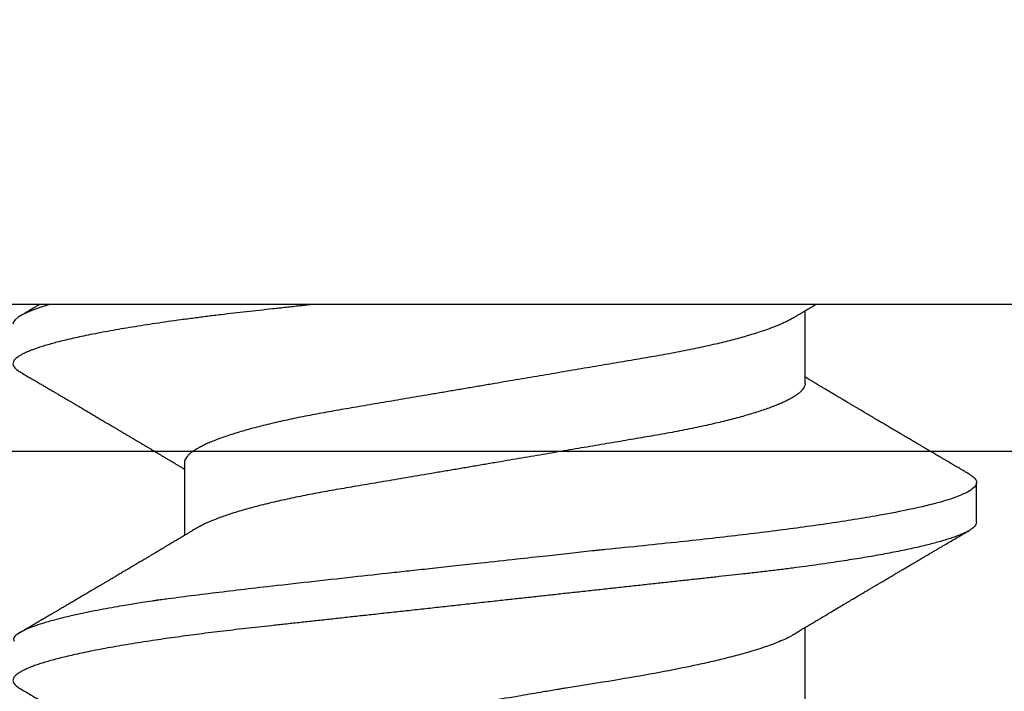
# Model space of a CAD drawing. Units: inches. Extents: x 0 to 386, y -1 to 43.
# Drawn here: x 24 to 24, y 4 to 4 of the extents above; entities that cross this region are included whole.
import ezdxf
from ezdxf import colors
from ezdxf.entities.mleader import LeaderData, LeaderLine
from ezdxf.math import Vec2, Vec3

# ---------------------------------------------------------------- set-up
doc = ezdxf.new("R2010")
doc.units = ezdxf.units.IN
doc.header["$LTSCALE"] = 0.25
doc.header["$MEASUREMENT"] = 0
doc.layers.add('Arcadia-Profile', color=6, linetype='Continuous')
doc.layers.add('Arcadia-Text', color=3, linetype='Continuous')
doc.styles.get("Standard").update_dxf_attribs({"font": 'ARIALN.TTF'})

# ---------------------------------------------------------------- blocks, each defined once
blk = doc.blocks.new('Clip OPG1999-19')
at = {"layer": 'Arcadia-Profile'}
for points in [[(-3.5, -1.25), (3.5, -1.25), (3.5, 0), (-3.5, 0)], [(3.5, 0), (-3.5, 0), (-3.5, -0.125), (3.5, -0.125)]]:
    blk.add_lwpolyline(points, close=True, dxfattribs=at)
blk = doc.blocks.new('*U17')
at = {"layer": 'Arcadia-Profile'}
for p, q in [((0.092, 0.12603), (0.092, -0.12603)), ((0.14081, 0.108), (0.13194, 0.108)), ((0.10975, 0.06957), (0.09344, 0.06957)), ((0.18075, 0.06957), (0.16444, 0.06957)), ((0.1275, -0.06957), (0.14381, -0.06957))]:
    blk.add_line(p, q, dxfattribs=at)
at = {"layer": 'Arcadia-Profile', "flags": 128}
blk.add_lwpolyline([(0.13004, 0.10632), (0.13036, 0.10682), (0.13069, 0.10725), (0.13101, 0.10758), (0.13133, 0.10782), (0.13164, 0.10795), (0.13194, 0.108), (0.13194, 0.108), (0.13194, 0.108)], dxfattribs=at)
at = {"layer": 'Arcadia-Profile'}
for points, knots in [([(0.13005, 0.10632), (0.12989, 0.10606), (0.12961, 0.10557), (0.1292, 0.10488), (0.12885, 0.10429), (0.12857, 0.10381), (0.12835, 0.10343), (0.12819, 0.10316), (0.12806, 0.10293), (0.12796, 0.10276), (0.12783, 0.10254), (0.12763, 0.1022), (0.12733, 0.1017), (0.12697, 0.10109), (0.12657, 0.10041), (0.12613, 0.09964), (0.12565, 0.09883), (0.12514, 0.09797), (0.12467, 0.09716), (0.12423, 0.09642), (0.12385, 0.09577), (0.12355, 0.09527), (0.12332, 0.09487), (0.12311, 0.09452), (0.12287, 0.09412), (0.12251, 0.09351), (0.12206, 0.09274), (0.12156, 0.09189), (0.12109, 0.09109), (0.12064, 0.09032), (0.12013, 0.08947), (0.1196, 0.08856), (0.11902, 0.08758), (0.11855, 0.08678), (0.11816, 0.08613), (0.11786, 0.08563), (0.11755, 0.0851), (0.11724, 0.08457), (0.11693, 0.08405), (0.11665, 0.08358), (0.11641, 0.08317), (0.11619, 0.0828), (0.11597, 0.08243), (0.11573, 0.08202), (0.11544, 0.08153), (0.11511, 0.08097), (0.11474, 0.08035), (0.11436, 0.07972), (0.11402, 0.07914), (0.11372, 0.07864), (0.11349, 0.07825), (0.11327, 0.07789), (0.11301, 0.07745), (0.11268, 0.0769), (0.11228, 0.07622), (0.11185, 0.0755), (0.11141, 0.07476), (0.11099, 0.07404), (0.1106, 0.0734), (0.11023, 0.07278), (0.10985, 0.07214), (0.10945, 0.07148), (0.10914, 0.07096), (0.10891, 0.07056), (0.10873, 0.07026), (0.10852, 0.06992), (0.10838, 0.06968), (0.10831, 0.06957)], [0, 0, 0, 0, 0.021156, 0.039827, 0.056013, 0.069716, 0.078891, 0.086478, 0.092476, 0.096886, 0.100287, 0.110746, 0.12444, 0.141366, 0.160653, 0.179637, 0.203756, 0.227038, 0.249434, 0.269719, 0.287359, 0.302566, 0.310849, 0.319797, 0.330831, 0.343955, 0.369636, 0.3929, 0.413754, 0.434425, 0.455865, 0.483373, 0.508687, 0.535516, 0.548662, 0.562312, 0.576468, 0.59113, 0.60594, 0.619105, 0.629782, 0.639029, 0.648984, 0.660135, 0.672482, 0.688917, 0.705869, 0.723335, 0.740925, 0.753202, 0.763845, 0.773031, 0.782812, 0.799411, 0.818271, 0.837979, 0.858369, 0.878819, 0.896558, 0.91152, 0.92945, 0.948344, 0.96589, 0.972303, 0.980452, 0.99069, 1, 1, 1, 1]), ([(0.13194, 0.108), (0.1321, 0.10798), (0.1325, 0.10792), (0.13322, 0.10733), (0.13415, 0.10598), (0.13529, 0.10335), (0.13665, 0.09896), (0.13806, 0.09289), (0.13933, 0.08621), (0.14036, 0.08007), (0.14122, 0.0744), (0.14232, 0.06654), (0.14368, 0.05579), (0.14532, 0.04116), (0.14643, 0.03034), (0.14703, 0.02423), (0.1471, 0.02357), (0.14719, 0.02276), (0.14744, 0.0205), (0.14785, 0.01676), (0.14847, 0.01113), (0.1492, 0.00448), (0.14994, -0.00231), (0.15063, -0.00861), (0.1512, -0.01382), (0.15172, -0.01859), (0.15238, -0.02457), (0.15322, -0.03228), (0.15426, -0.04165), (0.1555, -0.05263), (0.15663, -0.06219), (0.15752, -0.06932), (0.15797, -0.07273), (0.15819, -0.07439), (0.1583, -0.07521), (0.15835, -0.07561), (0.15838, -0.07582), (0.15839, -0.07592), (0.1584, -0.07597), (0.1584, -0.07599), (0.1584, -0.07601), (0.15841, -0.07601), (0.15841, -0.07602), (0.15841, -0.07602), (0.15841, -0.07602), (0.15841, -0.07602), (0.15844, -0.07628), (0.15859, -0.07729), (0.15893, -0.07946), (0.15935, -0.08209), (0.15981, -0.08477), (0.16025, -0.08722), (0.16075, -0.08986), (0.16132, -0.09262), (0.162, -0.09569), (0.16275, -0.0987), (0.16352, -0.10138), (0.16421, -0.10342), (0.16482, -0.10494), (0.16575, -0.10679), (0.16663, -0.10811), (0.16734, -0.10782), (0.16751, -0.10775)], [0, 0, 0, 0, 0.015159, 0.035866, 0.06212, 0.093918, 0.131259, 0.17414, 0.209948, 0.235195, 0.258381, 0.281563, 0.327888, 0.3742, 0.426044, 0.427926, 0.429613, 0.432045, 0.435223, 0.45006, 0.465728, 0.485404, 0.509085, 0.525762, 0.541214, 0.55544, 0.568441, 0.595143, 0.625822, 0.656495, 0.702474, 0.725473, 0.736974, 0.742724, 0.745599, 0.747036, 0.747755, 0.748115, 0.748294, 0.748384, 0.748429, 0.748451, 0.748463, 0.748468, 0.748471, 0.748472, 0.748474, 0.751674, 0.761157, 0.776257, 0.786608, 0.798556, 0.812103, 0.827247, 0.843989, 0.867089, 0.888142, 0.907146, 0.924103, 0.939012, 0.985263, 1, 1, 1, 1]), ([(0.14081, 0.108), (0.14093, 0.10799), (0.14116, 0.10796), (0.14152, 0.10777), (0.14189, 0.10746), (0.14226, 0.10701), (0.14265, 0.10644), (0.14304, 0.10573), (0.14343, 0.10491), (0.14381, 0.10399), (0.14418, 0.10298), (0.14456, 0.10186), (0.14494, 0.10063), (0.14533, 0.09928), (0.14572, 0.09783), (0.14611, 0.09626), (0.1465, 0.09459), (0.14689, 0.09282), (0.14728, 0.09095), (0.14767, 0.08898), (0.14805, 0.08695), (0.14842, 0.08488), (0.14878, 0.08278), (0.14914, 0.0806), (0.14949, 0.07835), (0.14986, 0.07591), (0.15024, 0.07328), (0.15064, 0.07045), (0.15103, 0.06756), (0.15141, 0.06459), (0.15178, 0.06158), (0.15214, 0.05851), (0.15248, 0.05548), (0.15281, 0.0525), (0.15313, 0.04954), (0.15347, 0.04651), (0.15381, 0.04342), (0.15415, 0.04026), (0.1545, 0.03704), (0.15486, 0.03377), (0.15523, 0.03044), (0.1556, 0.02706), (0.15597, 0.02365), (0.15635, 0.02019), (0.15672, 0.01677), (0.15709, 0.01339), (0.15746, 0.01006), (0.15783, 0.00672), (0.15819, 0.00336), (0.15858, -0.00018), (0.15899, -0.00389), (0.15941, -0.00777), (0.15984, -0.01163), (0.16026, -0.01548), (0.16068, -0.01929), (0.16109, -0.02307), (0.16149, -0.0267), (0.16187, -0.03018), (0.16223, -0.03351), (0.16259, -0.03679), (0.16295, -0.04001), (0.16329, -0.04317), (0.16363, -0.04627), (0.16396, -0.0493), (0.16429, -0.05227), (0.16461, -0.05517), (0.16493, -0.05803), (0.16526, -0.06085), (0.16559, -0.06357), (0.16592, -0.0662), (0.16626, -0.06874), (0.16659, -0.07122), (0.16693, -0.07366), (0.1673, -0.07616), (0.16769, -0.07871), (0.1681, -0.08129), (0.16852, -0.08378), (0.16894, -0.08617), (0.16936, -0.08845), (0.16978, -0.09063), (0.1702, -0.09263), (0.1706, -0.09446), (0.17099, -0.09614), (0.17138, -0.09771), (0.17177, -0.09917), (0.17215, -0.10052), (0.17253, -0.10177), (0.17291, -0.1029), (0.17329, -0.10391), (0.17366, -0.10481), (0.17402, -0.1056), (0.17438, -0.10628), (0.17473, -0.10683), (0.17507, -0.10727), (0.17539, -0.1076), (0.1757, -0.10783), (0.17601, -0.10797), (0.17633, -0.10802), (0.17666, -0.10796), (0.17702, -0.10777), (0.17739, -0.10746), (0.17776, -0.10701), (0.17804, -0.10662), (0.17819, -0.10635), (0.17821, -0.10631)], [0, 0, 0, 0, 0.010162, 0.020412, 0.030746, 0.041157, 0.051641, 0.062192, 0.072803, 0.082578, 0.092394, 0.102245, 0.112128, 0.122035, 0.131962, 0.141904, 0.151854, 0.161808, 0.171759, 0.181703, 0.191633, 0.200979, 0.210304, 0.219603, 0.228872, 0.238107, 0.248743, 0.259321, 0.269835, 0.280279, 0.290647, 0.300935, 0.311136, 0.320429, 0.32978, 0.339203, 0.348695, 0.358252, 0.367869, 0.377541, 0.387265, 0.397035, 0.406846, 0.416694, 0.426573, 0.435911, 0.445267, 0.454638, 0.464018, 0.473402, 0.48426, 0.49511, 0.505946, 0.516761, 0.527547, 0.538297, 0.549006, 0.558779, 0.568507, 0.578183, 0.587805, 0.597366, 0.606863, 0.616292, 0.625649, 0.634942, 0.644285, 0.6537, 0.663184, 0.672186, 0.681242, 0.690349, 0.699502, 0.708698, 0.719386, 0.730118, 0.74089, 0.751692, 0.76252, 0.773365, 0.78422, 0.794174, 0.804125, 0.814067, 0.823996, 0.833905, 0.843789, 0.853643, 0.863462, 0.873241, 0.882974, 0.892657, 0.902284, 0.911308, 0.920275, 0.929182, 0.938027, 0.946804, 0.956966, 0.967217, 0.97755, 0.987961, 0.998445, 1, 1, 1, 1]), ([(0.16604, 0.06689), (0.16587, 0.06718), (0.16555, 0.06772), (0.1651, 0.06847), (0.16471, 0.06911), (0.16438, 0.06967), (0.16408, 0.07017), (0.16379, 0.07066), (0.16342, 0.07127), (0.163, 0.07198), (0.16252, 0.07279), (0.16199, 0.07366), (0.1614, 0.07465), (0.16072, 0.0758), (0.15999, 0.07702), (0.15937, 0.07806), (0.15888, 0.07889), (0.15853, 0.07948), (0.15822, 0.08), (0.15796, 0.08044), (0.15771, 0.08086), (0.15743, 0.08133), (0.1571, 0.08189), (0.15672, 0.08253), (0.15631, 0.08323), (0.15588, 0.08394), (0.15546, 0.08465), (0.15505, 0.08536), (0.15464, 0.08604), (0.15428, 0.08666), (0.15397, 0.08718), (0.15371, 0.08762), (0.15347, 0.08802), (0.15324, 0.08841), (0.15299, 0.08883), (0.15271, 0.08931), (0.15238, 0.08987), (0.15198, 0.09054), (0.15153, 0.09131), (0.15112, 0.09201), (0.15076, 0.09263), (0.15048, 0.0931), (0.15021, 0.09355), (0.14998, 0.09395), (0.14978, 0.09427), (0.14963, 0.09454), (0.14951, 0.09474), (0.14937, 0.09498), (0.14917, 0.09531), (0.14889, 0.09578), (0.14857, 0.09633), (0.1482, 0.09696), (0.14783, 0.0976), (0.14745, 0.09824), (0.1471, 0.09883), (0.14676, 0.09942), (0.14639, 0.10004), (0.14599, 0.10073), (0.14549, 0.10158), (0.14489, 0.1026), (0.14419, 0.10379), (0.14346, 0.10503), (0.14296, 0.10589), (0.1427, 0.10632)], [0, 0, 0, 0, 0.022021, 0.041178, 0.057465, 0.070985, 0.083593, 0.095975, 0.108132, 0.129787, 0.150275, 0.169693, 0.196588, 0.225623, 0.25722, 0.289323, 0.30515, 0.320674, 0.334033, 0.344666, 0.354269, 0.366128, 0.380329, 0.396863, 0.415118, 0.433238, 0.451224, 0.469076, 0.486785, 0.503128, 0.516006, 0.527029, 0.536493, 0.546333, 0.5569, 0.568196, 0.582707, 0.599629, 0.619098, 0.641114, 0.653078, 0.66564, 0.6773, 0.687287, 0.695599, 0.702237, 0.7072, 0.711361, 0.72031, 0.732351, 0.747256, 0.76208, 0.779871, 0.796011, 0.810499, 0.824823, 0.840656, 0.857999, 0.876854, 0.905216, 0.935422, 0.967016, 1, 1, 1, 1]), ([(0.09504, 0.06689), (0.09491, 0.06712), (0.09465, 0.06755), (0.09429, 0.06815), (0.09398, 0.06867), (0.09371, 0.06911), (0.0935, 0.06946), (0.09334, 0.06973), (0.09323, 0.06992), (0.09314, 0.07007), (0.09305, 0.07021), (0.09296, 0.07036), (0.09286, 0.07054), (0.09275, 0.07073), (0.09252, 0.0711), (0.09227, 0.07152), (0.09207, 0.07186), (0.09201, 0.07197)], [0, 0, 0, 0, 0.134934, 0.253765, 0.356475, 0.443046, 0.513465, 0.564068, 0.600924, 0.62624, 0.653026, 0.683402, 0.717371, 0.754935, 0.796062, 0.938714, 1, 1, 1, 1]), ([(0.10975, 0.06957), (0.10989, 0.06956), (0.11016, 0.06954), (0.11058, 0.06937), (0.11101, 0.06909), (0.11146, 0.0687), (0.11191, 0.06819), (0.11237, 0.06758), (0.11282, 0.06686), (0.11327, 0.06606), (0.11373, 0.06515), (0.11419, 0.06414), (0.11465, 0.06302), (0.11512, 0.0618), (0.11559, 0.06049), (0.11606, 0.05908), (0.11653, 0.05758), (0.11699, 0.056), (0.11745, 0.05435), (0.1179, 0.05263), (0.11834, 0.05084), (0.11879, 0.04893), (0.11925, 0.04691), (0.11971, 0.04477), (0.12015, 0.04257), (0.12059, 0.04032), (0.12102, 0.03803), (0.12142, 0.03573), (0.12181, 0.03344), (0.1222, 0.03114), (0.12261, 0.02877), (0.12302, 0.02634), (0.12344, 0.02386), (0.12387, 0.02132), (0.12431, 0.01874), (0.12476, 0.01612), (0.12521, 0.01345), (0.12567, 0.01078), (0.12612, 0.00809), (0.12658, 0.00541), (0.12704, 0.00271), (0.12751, -0.00007), (0.128, -0.00292), (0.12849, -0.00584), (0.12899, -0.00873), (0.12947, -0.01161), (0.12996, -0.01445), (0.13043, -0.01721), (0.13088, -0.01987), (0.13132, -0.02243), (0.13174, -0.02495), (0.13216, -0.02741), (0.13257, -0.02981), (0.13297, -0.03215), (0.13335, -0.03442), (0.13374, -0.03665), (0.13413, -0.03884), (0.13453, -0.04098), (0.13494, -0.04306), (0.13536, -0.04509), (0.13579, -0.04707), (0.13623, -0.04904), (0.13669, -0.05099), (0.13718, -0.05291), (0.13766, -0.05475), (0.13815, -0.0565), (0.13865, -0.05815), (0.13914, -0.05968), (0.13961, -0.06107), (0.14008, -0.06235), (0.14055, -0.06352), (0.14101, -0.06459), (0.14147, -0.06556), (0.14187, -0.06633), (0.14212, -0.06673), (0.14221, -0.06689)], [0, 0, 0, 0, 0.01373, 0.027601, 0.041604, 0.055729, 0.069965, 0.084301, 0.0979, 0.111567, 0.125292, 0.139063, 0.152871, 0.166704, 0.18055, 0.194398, 0.208236, 0.222054, 0.235593, 0.24909, 0.262536, 0.275919, 0.29029, 0.304566, 0.318734, 0.332784, 0.346706, 0.36049, 0.3734, 0.386418, 0.399557, 0.41281, 0.426167, 0.439621, 0.45316, 0.466776, 0.480457, 0.494194, 0.507729, 0.521297, 0.534886, 0.548486, 0.563171, 0.577844, 0.592489, 0.607093, 0.621643, 0.636127, 0.649711, 0.663214, 0.676626, 0.689939, 0.703144, 0.716231, 0.729194, 0.742117, 0.755165, 0.768331, 0.781371, 0.794511, 0.807741, 0.821052, 0.835507, 0.850034, 0.864619, 0.879251, 0.893914, 0.908596, 0.922445, 0.936287, 0.95011, 0.963903, 0.977656, 0.991357, 1, 1, 1, 1]), ([(0.09505, 0.06688), (0.09505, 0.06687), (0.09521, 0.06663), (0.09552, 0.06605), (0.09598, 0.06515), (0.09644, 0.06414), (0.0969, 0.06302), (0.09737, 0.0618), (0.09784, 0.06049), (0.09831, 0.05908), (0.09878, 0.05758), (0.09924, 0.056), (0.0997, 0.05435), (0.10015, 0.05263), (0.10059, 0.05084), (0.10104, 0.04893), (0.1015, 0.04691), (0.10196, 0.04477), (0.1024, 0.04257), (0.10284, 0.04032), (0.10327, 0.03803), (0.10367, 0.03573), (0.10406, 0.03344), (0.10445, 0.03114), (0.10486, 0.02877), (0.10527, 0.02634), (0.10569, 0.02386), (0.10612, 0.02132), (0.10656, 0.01874), (0.10701, 0.01612), (0.10746, 0.01345), (0.10792, 0.01078), (0.10837, 0.00809), (0.10883, 0.00541), (0.10929, 0.00271), (0.10976, -0.00007), (0.11025, -0.00292), (0.11074, -0.00584), (0.11124, -0.00873), (0.11172, -0.01161), (0.11221, -0.01445), (0.11268, -0.01721), (0.11313, -0.01987), (0.11357, -0.02243), (0.11399, -0.02495), (0.11441, -0.02741), (0.11482, -0.02981), (0.11522, -0.03215), (0.1156, -0.03442), (0.11599, -0.03665), (0.11638, -0.03884), (0.11678, -0.04098), (0.11719, -0.04306), (0.11761, -0.04509), (0.11804, -0.04707), (0.11848, -0.04904), (0.11894, -0.05099), (0.11943, -0.05291), (0.11991, -0.05475), (0.1204, -0.0565), (0.1209, -0.05815), (0.12139, -0.05968), (0.12186, -0.06107), (0.12233, -0.06235), (0.1228, -0.06352), (0.12326, -0.06459), (0.12372, -0.06556), (0.12418, -0.06642), (0.12462, -0.06718), (0.12507, -0.06784), (0.1255, -0.06838), (0.12592, -0.06882), (0.12633, -0.06916), (0.12673, -0.0694), (0.12712, -0.06954), (0.12737, -0.06956), (0.1275, -0.06957)], [0, 0, 0, 0, 0.000688, 0.014358, 0.028087, 0.041862, 0.055673, 0.069509, 0.083358, 0.09721, 0.111051, 0.124872, 0.138414, 0.151915, 0.165364, 0.17875, 0.193125, 0.207404, 0.221575, 0.235629, 0.249554, 0.263342, 0.276255, 0.289276, 0.302419, 0.315674, 0.329035, 0.342491, 0.356034, 0.369653, 0.383338, 0.397078, 0.410616, 0.424187, 0.437779, 0.451383, 0.466072, 0.480748, 0.495396, 0.510004, 0.524558, 0.539045, 0.552632, 0.566138, 0.579554, 0.59287, 0.606078, 0.619169, 0.632134, 0.645061, 0.658111, 0.671281, 0.684325, 0.697467, 0.7107, 0.724015, 0.738473, 0.753003, 0.767592, 0.782227, 0.796894, 0.81158, 0.825432, 0.839277, 0.853104, 0.866901, 0.880657, 0.894361, 0.908003, 0.921571, 0.935057, 0.94845, 0.961505, 0.974454, 0.987288, 1, 1, 1, 1]), ([(0.16609, 0.06686), (0.16616, 0.06676), (0.16667, 0.06602), (0.16771, 0.06369), (0.16912, 0.05985), (0.17039, 0.05553), (0.17142, 0.05158), (0.17228, 0.04793), (0.17339, 0.04286), (0.17474, 0.03594), (0.17638, 0.02652), (0.17749, 0.01951), (0.17812, 0.01547), (0.17823, 0.01481), (0.17849, 0.01327), (0.179, 0.01026), (0.17985, 0.00529), (0.18083, -0.00046), (0.18178, -0.00604), (0.18257, -0.0107), (0.18337, -0.01544), (0.18429, -0.02079), (0.18532, -0.02683), (0.18656, -0.0339), (0.18769, -0.04006), (0.18859, -0.04465), (0.18903, -0.04685), (0.18925, -0.04792), (0.18936, -0.04845), (0.18941, -0.04871), (0.18944, -0.04884), (0.18945, -0.0489), (0.18946, -0.04894), (0.18947, -0.04895), (0.18947, -0.04896), (0.18947, -0.04896), (0.18947, -0.04897), (0.18947, -0.04897), (0.18947, -0.04897), (0.1895, -0.04914), (0.18965, -0.04979), (0.18999, -0.05119), (0.19045, -0.05301), (0.19099, -0.05503), (0.19157, -0.05707), (0.19224, -0.05926), (0.19308, -0.06171), (0.194, -0.06405), (0.19493, -0.06601), (0.19573, -0.06738), (0.19676, -0.06875), (0.19769, -0.06964), (0.1984, -0.06946), (0.19857, -0.06941)], [0, 0, 0, 0, 0.006102, 0.047075, 0.094132, 0.133433, 0.161138, 0.186577, 0.212007, 0.262809, 0.313579, 0.370391, 0.372979, 0.375992, 0.380459, 0.396742, 0.422046, 0.455968, 0.483317, 0.506301, 0.526649, 0.55595, 0.589597, 0.623231, 0.673632, 0.698837, 0.711438, 0.717739, 0.720889, 0.722464, 0.723251, 0.723645, 0.723842, 0.72394, 0.723989, 0.724014, 0.724026, 0.724032, 0.724035, 0.724038, 0.727548, 0.737951, 0.754522, 0.768996, 0.78621, 0.806165, 0.82886, 0.860193, 0.888014, 0.912323, 0.93312, 0.983841, 1, 1, 1, 1]), ([(0.092, -0.04051), (0.09212, -0.04157), (0.09235, -0.04368), (0.09269, -0.04678), (0.09302, -0.04981), (0.09335, -0.05278), (0.09366, -0.05569), (0.09399, -0.05855), (0.09433, -0.06147), (0.0947, -0.06444), (0.09508, -0.06744), (0.09548, -0.07038), (0.09587, -0.07325), (0.09628, -0.07603), (0.09669, -0.07871), (0.0971, -0.08129), (0.09752, -0.08378), (0.09794, -0.08617), (0.09836, -0.08845), (0.09878, -0.09063), (0.0992, -0.09263), (0.0996, -0.09446), (0.09999, -0.09614), (0.10038, -0.09771), (0.10077, -0.09917), (0.10115, -0.10052), (0.10153, -0.10177), (0.10191, -0.1029), (0.10229, -0.10391), (0.10266, -0.10481), (0.10302, -0.1056), (0.10338, -0.10628), (0.10373, -0.10683), (0.10407, -0.10727), (0.10439, -0.1076), (0.1047, -0.10783), (0.10501, -0.10797), (0.10533, -0.10802), (0.10566, -0.10796), (0.10602, -0.10777), (0.10639, -0.10746), (0.10676, -0.10701), (0.10704, -0.10662), (0.10719, -0.10635), (0.10721, -0.10631)], [0, 0, 0, 0, 0.023365, 0.046572, 0.069608, 0.092466, 0.1152, 0.138087, 0.161151, 0.186715, 0.212468, 0.238397, 0.264486, 0.29072, 0.316743, 0.342876, 0.369102, 0.395405, 0.421767, 0.448173, 0.474604, 0.498839, 0.523068, 0.547276, 0.57145, 0.595577, 0.619643, 0.643636, 0.667544, 0.691352, 0.715051, 0.738627, 0.762069, 0.78404, 0.805873, 0.827561, 0.849095, 0.870467, 0.89521, 0.920167, 0.945327, 0.970677, 0.996203, 1, 1, 1, 1]), ([(0.14221, -0.06689), (0.14237, -0.06717), (0.14269, -0.06769), (0.14312, -0.06841), (0.14348, -0.06901), (0.14377, -0.0695), (0.14399, -0.06986), (0.14414, -0.07012), (0.14427, -0.07033), (0.14441, -0.07057), (0.14459, -0.07087), (0.14481, -0.07123), (0.14513, -0.07177), (0.14553, -0.07245), (0.14598, -0.0732), (0.14637, -0.07385), (0.1467, -0.0744), (0.14698, -0.07488), (0.14722, -0.07528), (0.14746, -0.07567), (0.14771, -0.07609), (0.148, -0.07659), (0.14833, -0.07714), (0.14868, -0.07773), (0.14911, -0.07845), (0.14961, -0.07929), (0.15016, -0.08022), (0.15069, -0.08111), (0.15117, -0.08193), (0.15156, -0.08257), (0.15185, -0.08308), (0.15208, -0.08346), (0.15231, -0.08385), (0.15254, -0.08424), (0.15279, -0.08466), (0.15307, -0.08513), (0.15336, -0.08562), (0.15366, -0.08612), (0.15396, -0.08664), (0.1543, -0.08721), (0.15465, -0.08781), (0.15499, -0.08839), (0.1553, -0.0889), (0.15554, -0.08931), (0.15572, -0.08962), (0.15586, -0.08986), (0.15601, -0.0901), (0.15619, -0.09042), (0.15642, -0.09081), (0.15668, -0.09124), (0.15694, -0.09169), (0.1572, -0.09213), (0.1576, -0.09281), (0.15811, -0.09367), (0.15872, -0.0947), (0.15926, -0.09562), (0.15973, -0.09641), (0.16011, -0.09706), (0.16042, -0.0976), (0.16071, -0.09809), (0.16103, -0.09863), (0.16138, -0.09923), (0.16179, -0.09992), (0.16221, -0.10064), (0.16265, -0.10139), (0.16312, -0.10219), (0.16364, -0.10308), (0.16423, -0.10407), (0.16487, -0.10516), (0.16531, -0.10592), (0.16555, -0.10632)], [0, 0, 0, 0, 0.021375, 0.03972, 0.055031, 0.067305, 0.076539, 0.08273, 0.087048, 0.092973, 0.100639, 0.110046, 0.120502, 0.142117, 0.161182, 0.177696, 0.191942, 0.203404, 0.213714, 0.22291, 0.233175, 0.245781, 0.260442, 0.275502, 0.290692, 0.315269, 0.339346, 0.361896, 0.382816, 0.401494, 0.41117, 0.420926, 0.430795, 0.440777, 0.450973, 0.46263, 0.476124, 0.488141, 0.501317, 0.515652, 0.531146, 0.546691, 0.55975, 0.570224, 0.578109, 0.582756, 0.588715, 0.596667, 0.606612, 0.618234, 0.629773, 0.640959, 0.65179, 0.680785, 0.706886, 0.730076, 0.750242, 0.767358, 0.77929, 0.790863, 0.805006, 0.819888, 0.837098, 0.856817, 0.874469, 0.894602, 0.91722, 0.942325, 0.969918, 1, 1, 1, 1]), ([(0.10721, -0.10632), (0.10742, -0.10595), (0.10783, -0.10525), (0.10841, -0.10427), (0.10892, -0.1034), (0.10933, -0.10269), (0.10966, -0.10213), (0.10991, -0.1017), (0.11013, -0.10134), (0.11034, -0.10098), (0.11054, -0.10063), (0.11076, -0.10027), (0.11096, -0.09992), (0.11119, -0.09953), (0.11149, -0.09903), (0.11184, -0.09842), (0.11226, -0.09772), (0.11269, -0.09698), (0.11307, -0.09633), (0.11338, -0.0958), (0.11361, -0.09542), (0.1138, -0.0951), (0.11395, -0.09483), (0.11409, -0.0946), (0.11424, -0.09435), (0.11442, -0.09404), (0.11466, -0.09364), (0.11493, -0.09318), (0.11522, -0.09269), (0.1155, -0.0922), (0.11577, -0.09175), (0.11605, -0.09128), (0.11632, -0.09082), (0.1166, -0.09035), (0.11686, -0.08991), (0.11719, -0.08935), (0.11761, -0.08864), (0.11812, -0.08777), (0.11867, -0.08684), (0.11914, -0.08604), (0.11954, -0.08537), (0.11984, -0.08486), (0.12011, -0.0844), (0.12033, -0.08403), (0.1205, -0.08375), (0.12064, -0.08352), (0.12079, -0.08326), (0.12102, -0.08288), (0.12131, -0.08239), (0.12165, -0.0818), (0.12201, -0.0812), (0.12238, -0.08058), (0.12273, -0.07999), (0.12304, -0.07946), (0.1233, -0.07903), (0.12351, -0.07867), (0.12372, -0.07833), (0.12392, -0.07799), (0.12412, -0.07764), (0.12432, -0.07731), (0.12454, -0.07693), (0.12479, -0.07652), (0.12504, -0.0761), (0.12528, -0.07569), (0.12549, -0.07535), (0.12567, -0.07505), (0.12584, -0.07476), (0.12602, -0.07445), (0.12623, -0.0741), (0.12645, -0.07373), (0.12682, -0.07311), (0.12732, -0.07228), (0.12787, -0.07136), (0.12833, -0.07058), (0.12866, -0.07003), (0.12886, -0.0697), (0.12894, -0.06957)], [0, 0, 0, 0, 0.030028, 0.056815, 0.080363, 0.100674, 0.114362, 0.126055, 0.135755, 0.144188, 0.155004, 0.164371, 0.173374, 0.183997, 0.196284, 0.213977, 0.233298, 0.253478, 0.274517, 0.28588, 0.296658, 0.305564, 0.312583, 0.317958, 0.324284, 0.333069, 0.343819, 0.356533, 0.370583, 0.383867, 0.396214, 0.407626, 0.421791, 0.434217, 0.446033, 0.457813, 0.479423, 0.503995, 0.528843, 0.555209, 0.569467, 0.583966, 0.596614, 0.607053, 0.613707, 0.61938, 0.626402, 0.635169, 0.650372, 0.666414, 0.682843, 0.699657, 0.716628, 0.731304, 0.743028, 0.751826, 0.760593, 0.771311, 0.779441, 0.788606, 0.798812, 0.810058, 0.822262, 0.833359, 0.843179, 0.850655, 0.857989, 0.86646, 0.876069, 0.886525, 0.897064, 0.926255, 0.954762, 0.972684, 0.989472, 1, 1, 1, 1]), ([(0.1782, -0.10632), (0.17844, -0.10593), (0.17887, -0.10518), (0.17949, -0.10412), (0.18004, -0.10319), (0.18052, -0.10237), (0.18093, -0.10168), (0.18124, -0.10114), (0.18148, -0.10074), (0.18164, -0.10047), (0.18177, -0.10025), (0.1819, -0.10002), (0.18208, -0.09973), (0.18231, -0.09932), (0.1826, -0.09883), (0.18293, -0.09828), (0.18362, -0.0971), (0.18431, -0.09593), (0.185, -0.09476), (0.18532, -0.09422), (0.18561, -0.09372), (0.18587, -0.09328), (0.1861, -0.09289), (0.18633, -0.09251), (0.18658, -0.09207), (0.1869, -0.09153), (0.18727, -0.09091), (0.18767, -0.09024), (0.18807, -0.08955), (0.18847, -0.08887), (0.1889, -0.08814), (0.18934, -0.08739), (0.18978, -0.08665), (0.19018, -0.08598), (0.19055, -0.08535), (0.19093, -0.08471), (0.19135, -0.084), (0.19179, -0.08325), (0.19225, -0.08248), (0.19272, -0.08169), (0.19323, -0.08083), (0.1937, -0.08003), (0.19412, -0.07934), (0.19443, -0.0788), (0.1947, -0.07835), (0.19496, -0.07792), (0.19522, -0.07748), (0.19551, -0.07699), (0.19582, -0.07647), (0.19614, -0.07593), (0.19652, -0.07529), (0.19697, -0.07454), (0.19747, -0.07371), (0.19795, -0.0729), (0.19844, -0.07207), (0.19887, -0.07135), (0.19924, -0.07073), (0.19954, -0.07024), (0.19977, -0.06985), (0.1999, -0.06963), (0.19994, -0.06957)], [0, 0, 0, 0, 0.032056, 0.060793, 0.086213, 0.108319, 0.127113, 0.142595, 0.152035, 0.159613, 0.16533, 0.169512, 0.178312, 0.189339, 0.202593, 0.218073, 0.234624, 0.298281, 0.314171, 0.329308, 0.342873, 0.354862, 0.365277, 0.374822, 0.385893, 0.400988, 0.418428, 0.437055, 0.45568, 0.474303, 0.492923, 0.514861, 0.535461, 0.553663, 0.569468, 0.586433, 0.606095, 0.627147, 0.648004, 0.668924, 0.691994, 0.717668, 0.734333, 0.748993, 0.761245, 0.771726, 0.78362, 0.797099, 0.811991, 0.826575, 0.840632, 0.86484, 0.887556, 0.908974, 0.931011, 0.954847, 0.968328, 0.981749, 0.99512, 1, 1, 1, 1]), ([(0.09199, -0.10197), (0.09201, -0.10201), (0.09216, -0.10226), (0.09245, -0.10275), (0.09289, -0.1035), (0.09339, -0.10435), (0.09395, -0.1053), (0.09434, -0.10597), (0.09455, -0.10632)], [0, 0, 0, 0, 0.022394, 0.172542, 0.343884, 0.538899, 0.757599, 1, 1, 1, 1])]:
    blk.add_open_spline(points, degree=3, knots=knots, dxfattribs=at)
blk.add_open_spline([(0.09206, -0.09976), (0.09364, -0.10532), (0.09515, -0.108), (0.09644, -0.108)], degree=3, dxfattribs=at)

msp = doc.modelspace()

# ---------------------------------------------------------------- linework, layer by layer
at = {"layer": 'Arcadia-Profile'}
msp.add_lwpolyline([(30.99, 4.125), (23.318, 4.125, 0.414214), (23.303, 4.11), (23.303, 3.767, -0.414214), (23.288, 3.752), (23.165, 3.752, 0.414214), (23.15, 3.737), (23.15, 3.19468, -0.267949), (23.145, 3.18602, 0.57735), (23.145, 3.1687, -0.267949), (23.15, 3.16004), (23.15, 3.09468, -0.267949), (23.145, 3.08602, 0.57735), (23.145, 3.0687, -0.267949), (23.15, 3.06004), (23.15, 2.52, 0.414214)], format="xyb", dxfattribs=at)

# ---------------------------------------------------------------- block references
at = {"layer": 'Arcadia-Profile', "lineweight": -3, "rotation": 270}
msp.add_blockref('*U17', (24.275, 4.25), dxfattribs=at)
at = {"layer": 'Arcadia-Profile', "lineweight": -3}
msp.add_blockref('Clip OPG1999-19', (27.0875, 4.125), dxfattribs=at)

# ---------------------------------------------------------------- leaders
at = {"layer": 'Arcadia-Text', "lineweight": -3}
ml = msp.add_multileader_mtext('Standard', dxfattribs=at)
ml.set_content('\\A1;OPG1980', color=256)
ml.set_leader_properties()
ml.build(insert=Vec2(0, 0))
ml.multileader.update_dxf_attribs({"dogleg_length": 0.1875, "arrow_head_size": 0.24})
ctx = ml.context
ctx.base_point, ctx.char_height, ctx.arrow_head_size, ctx.landing_gap_size, ctx.plane_origin = Vec3(23.273, 4.9099), 0.1875, 0.24, 0.125, Vec3(20.96439, 8.03452)
notes = []
notes.append((ctx, [(0, (1, 1, 0), (23.0855, 4.9099), (1, 0), 0.1875, [(0, [(22.025, 3.484)], 0, [])])]))
ctx.mtext.insert, ctx.mtext.flow_direction = Vec3(23.398, 5.00524), 5
for ctx, leaders in notes:
    for number, flags, end, landing, length, lines in leaders:
        leader = LeaderData()
        leader.index, (leader.has_last_leader_line, leader.has_dogleg_vector, leader.attachment_direction) = number, flags
        leader.last_leader_point, leader.dogleg_vector, leader.dogleg_length = Vec3(end), Vec3(landing), length
        for number, points, colour, breaks in lines:
            line = LeaderLine()
            line.index, line.vertices, line.color, line.breaks = number, Vec3.list(points), colors.encode_raw_color(colour), breaks
            leader.lines.append(line)
        ctx.leaders.append(leader)

doc.saveas('drawing.dxf')
